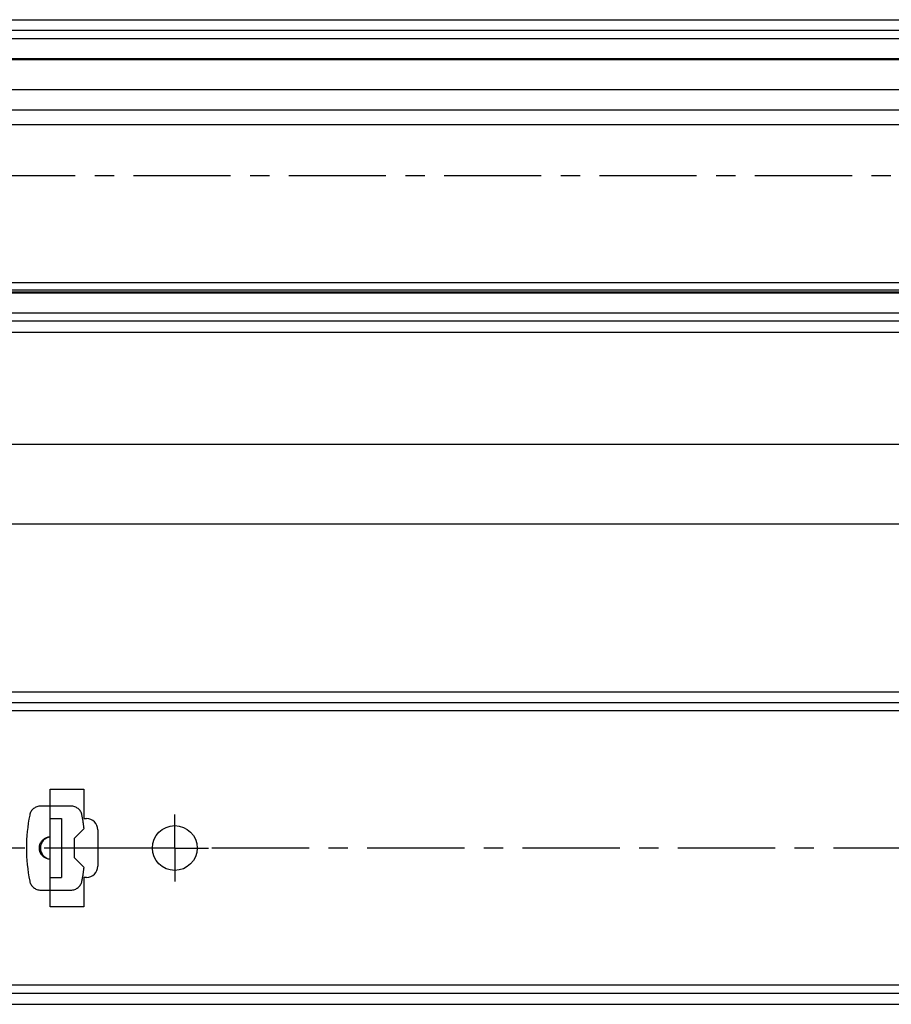
# Model space of a CAD drawing. Extents: x 0 to 1048, y 0 to 594.
# Drawn here: x 155 to 311, y 257 to 433 of the extents above; entities that cross this region are included whole.
import ezdxf

# ---------------------------------------------------------------- set-up
doc = ezdxf.new("R2010")
doc.units = 0
doc.header["$LTSCALE"] = 46.255
doc.linetypes.add('CENTER', pattern=[0.6, 0.375, -0.075, 0.075, -0.075])
doc.linetypes.add('PHANTOM', pattern=[0.8, 0.45, -0.05, 0.1, -0.05, 0.1, -0.05])
doc.layers.get('0').update_dxf_attribs({"linetype": 'CONTINUOUS'})
doc.layers.add('DEFAULT_1', color=7, linetype='CENTER')
doc.layers.add('DEFAULT_3', color=7, linetype='PHANTOM')
doc.styles.get("Standard").update_dxf_attribs({"font": 'txt', "width": 0.8})
doc.dimstyles.new('DIMSTYLE_2', dxfattribs={"dimtxt": 3, "dimasz": 3.5, "dimexe": 0.18, "dimexo": 0.0625, "dimgap": 0.09, "dimtad": 1, "dimdec": 3, "dimtxsty": 'STANDARD', "dimcen": 0.09, "dimclrt": 5, "dimazin": 3, "dimtp": 0.3, "dimtm": 0.3, "dimtfac": 1, "dimtdec": 3, "dimtofl": 0, "dimtmove": 0, "dimatfit": 3, "dimtolj": 1})
doc.dimstyles.new('DIMSTYLE_4', dxfattribs={"dimtxt": 3, "dimasz": 3.5, "dimexe": 0.18, "dimexo": 0.0625, "dimgap": 0.09, "dimtad": 1, "dimdec": 3, "dimtxsty": 'STANDARD', "dimcen": 0.09, "dimclrt": 5, "dimazin": 3, "dimtol": 1, "dimtp": 1, "dimtm": 1, "dimtfac": 1, "dimtdec": 3, "dimtofl": 0, "dimtmove": 0, "dimatfit": 3, "dimtolj": 1})

# ---------------------------------------------------------------- blocks, each defined once
blk = doc.blocks.new('*D3')
at = {"color": 2, "linetype": 'CONTINUOUS'}
for p, q in [((100, 378.19), (100, 356.6)), ((800, 367.1), (800, 356.6)), ((100, 357.1), (450, 357.1)), ((800, 357.1), (450, 357.1))]:
    blk.add_line(p, q, dxfattribs=at)
for points in [[(103.5, 357.6), (100, 357.1), (103.5, 356.6)], [(796.5, 356.6), (800, 357.1), (796.5, 357.6)]]:
    blk.add_solid(points, dxfattribs=at)
blk = doc.blocks.new('*D10')
at = {"color": 2, "linetype": 'CONTINUOUS'}
for p, q in [((100, 313.06), (100, 343.4)), ((100, 342.9), (450, 342.9)), ((800, 342.9), (450, 342.9)), ((800, 313.04), (800, 343.4))]:
    blk.add_line(p, q, dxfattribs=at)
for points in [[(103.5, 343.4), (100, 342.9), (103.5, 342.4)], [(796.5, 342.4), (800, 342.9), (796.5, 343.4)]]:
    blk.add_solid(points, dxfattribs=at)

msp = doc.modelspace()

# ---------------------------------------------------------------- linework, layer by layer
at = {"color": 7, "linetype": 'CONTINUOUS'}
for p, q in [((100, 432.9), (799.9356, 432.9)), ((795, 430.9455), (100, 430.9455)), ((798.4621, 429.5), (100, 429.5)), ((326.7976, 425.9), (150.5, 425.9)), ((798.5, 425.75), (150.5, 425.75)), ((798.5, 420.35), (150.5, 420.35)), ((138, 416.8163), (800, 416.8163)), ((800, 414.1), (123, 414.1)), ((123, 386), (800, 386)), ((800, 384.6), (123, 384.6)), ((798.5, 384.25), (150.5, 384.25)), ((326.7976, 384.1), (150.5, 384.1)), ((798.4621, 380.5), (100, 380.5)), ((795, 379.0545), (100, 379.0545)), ((100, 377.1), (799.9356, 377.1)), ((100, 312.9), (799.9356, 312.9)), ((795, 310.9455), (100, 310.9455)), ((798.4621, 309.5), (100, 309.5)), ((160.75, 274.5), (160.75, 295.5)), ((160.75, 295.5), (166.75, 295.5)), ((166.75, 295.5), (166.75, 290.25)), ((160.75, 290.25), (162.75, 290.25)), ((162.75, 290.25), (162.75, 279.75)), ((166.75, 290.25), (167.25, 290.25)), ((169.25, 288.25), (169.25, 281.75)), ((160.75, 279.75), (162.75, 279.75)), ((166.75, 279.75), (166.75, 274.5)), ((167.25, 279.75), (166.75, 279.75)), ((166.75, 274.5), (160.75, 274.5)), ((798.4621, 260.5), (100, 260.5)), ((795, 259.0545), (100, 259.0545)), ((100, 257.1), (799.9356, 257.1))]:
    msp.add_line(p, q, dxfattribs=at)
msp.add_circle((183, 285), 4, dxfattribs=at)
for centre, start, end in [((167.25, 288.25), 0, 90), ((167.25, 281.75), 270, 360)]:
    msp.add_arc(centre, 2, start, end, dxfattribs=at)
at = {"color": 7, "linetype": 'CONTINUOUS', "start_tangent": (-6.19390844, -0.44111115), "end_tangent": (6.19390844, -0.44111115)}
msp.add_spline([(160.75, 286.9941), (160.4576, 286.9546), (160.1752, 286.8792), (159.9085, 286.7703), (159.6625, 286.6309), (159.4414, 286.4647), (159.248, 286.2758), (159.0848, 286.068), (158.9531, 285.8454), (158.8538, 285.6115), (158.7874, 285.37), (158.7542, 285.1238), (158.7542, 284.8762), (158.7874, 284.63), (158.8538, 284.3885), (158.9531, 284.1546), (159.0848, 283.932), (159.248, 283.7242), (159.4414, 283.5353), (159.6625, 283.3691), (159.9085, 283.2297), (160.1752, 283.1208), (160.4576, 283.0454), (160.75, 283.0059)], degree=3, dxfattribs=at)
at = {"layer": 'DEFAULT_1', "color": 2, "linetype": 'CENTER'}
for p, q in [((415, 405), (98, 405)), ((183, 285), (183, 291)), ((177, 285), (149, 285)), ((183, 285), (177, 285)), ((183, 285), (183, 279)), ((183, 285), (189, 285)), ((317.9999, 285), (189, 285))]:
    msp.add_line(p, q, dxfattribs=at)
at = {"layer": 'DEFAULT_3', "color": 8, "linetype": 'PHANTOM'}
for p, q in [((164.4545, 292.5), (159.0455, 292.5)), ((166.7956, 288.4956), (165, 286.7)), ((165, 286.7), (165, 283.3)), ((165, 283.3), (166.7956, 281.5044)), ((159.0455, 277.5), (164.4545, 277.5))]:
    msp.add_line(p, q, dxfattribs=at)
for centre, radius, start, end in [((159.0455, 290.5), 2, 90, 168.671811), ((164.4545, 290.5), 2, 11.328189, 90), ((186.5, 285), 30, 168.671811, 191.328189), ((137, 285), 30, 6.691391, 11.328189), ((161, 285), 2, 97.185177, 262.814823), ((137, 285), 30, 348.671811, 353.308609), ((159.0455, 279.5), 2, 191.328189, 270), ((164.4545, 279.5), 2, 270, 348.671811)]:
    msp.add_arc(centre, radius, start, end, dxfattribs=at)

# ---------------------------------------------------------------- dimensions: what is measured, and where the dimension line sits
at = {"color": 2, "linetype": 'CONTINUOUS'}
for base, p1, p2, dimstyle, picture, middle in [((100, 357.1), (800, 367.1), (100, 378.1946), 'DIMSTYLE_4', '*D3', (437.5408, 357.85)), ((100, 342.9), (800, 313.0417), (100, 313.0625), 'DIMSTYLE_2', '*D10', (442.9182, 343.65))]:
    dim = msp.add_linear_dim(base=base, p1=p1, p2=p2, angle=180, dimstyle=dimstyle, dxfattribs=at)
    dim.commit()
    dim.dimension.update_dxf_attribs({"geometry": picture, "text_midpoint": middle, "dimtype": 160})

doc.saveas('drawing.dxf')
